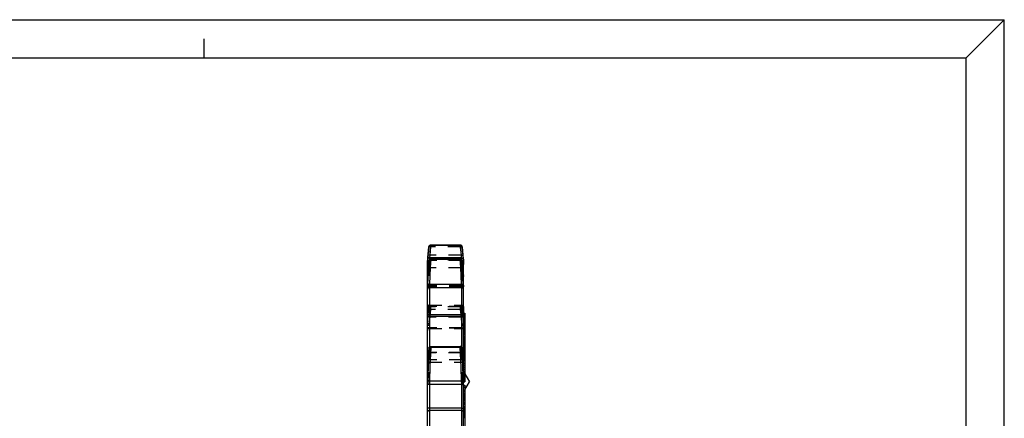
# Model space of a CAD drawing. Extents: x 0 to 594, y 0 to 420.
# Drawn here: x 336 to 594, y 315 to 420 of the extents above; entities that cross this region are included whole.
import ezdxf

# ---------------------------------------------------------------- set-up
doc = ezdxf.new("R2010")
doc.units = 0
doc.header["$LTSCALE"] = 32.67
doc.linetypes.add('HIDDEN', pattern=[0.2, 0.1, -0.1])
doc.layers.get('0').update_dxf_attribs({"linetype": 'CONTINUOUS'})
doc.layers.add('1_AXIS', color=7, linetype='CONTINUOUS')
doc.layers.add('DEFAULT_2', color=8, linetype='HIDDEN')

msp = doc.modelspace()

# ---------------------------------------------------------------- linework, layer by layer
at = {"color": 7, "linetype": 'CONTINUOUS'}
for p, q in [((0, 420), (594, 420)), ((594, 420), (584, 410)), ((594, 0), (594, 420)), ((384, 410), (384, 415)), ((10, 410), (584, 410)), ((584, 10), (584, 410)), ((443.48, 360.88), (451.23, 360.88)), ((451.25, 360.88), (451.23, 360.88)), ((442.62, 357.06), (442.61, 357)), ((442.61, 356.87), (442.61, 356.8)), ((442.61, 356.8), (442.61, 356.76)), ((442.61, 356.76), (442.61, 356.72)), ((442.61, 356.72), (442.61, 356.71)), ((442.61, 152.48), (442.61, 356.71)), ((442.63, 357.13), (442.62, 357.09)), ((442.62, 357.09), (442.62, 357.04)), ((442.62, 357.09), (442.62, 357.09)), ((442.98, 356.77), (442.74, 354.19)), ((443.48, 357.23), (451.23, 357.23)), ((451.73, 356.77), (451.71, 356.87)), ((451.97, 354.2), (451.73, 356.77)), ((452.09, 357.13), (451.97, 358.28)), ((452.09, 357.09), (452.09, 357.13)), ((452.09, 357.09), (452.09, 357.09)), ((452.09, 357.04), (452.09, 357.09)), ((452.1, 357), (452.09, 357.06)), ((452.11, 356.8), (452.1, 356.87)), ((452.11, 356.76), (452.11, 356.8)), ((452.11, 356.72), (452.11, 356.76)), ((452.11, 293.64), (452.11, 356.72)), ((442.74, 354.19), (442.63, 353.01)), ((452.09, 353.01), (451.97, 354.2)), ((452.1, 352.91), (452.09, 353.01)), ((442.62, 350.19), (442.61, 350.06)), ((442.61, 349.83), (442.61, 349.74)), ((442.61, 349.74), (442.61, 349.73)), ((452.11, 349.74), (452.11, 349.83)), ((452.11, 342.99), (452.41, 342.99)), ((452.11, 342.93), (452.41, 342.93)), ((452.11, 342.65), (452.41, 342.65)), ((452.11, 342.3), (452.41, 342.3)), ((452.11, 342.09), (452.41, 342.09)), ((452.11, 341.84), (452.41, 341.84)), ((452.41, 342.99), (452.41, 325.01)), ((452.11, 341.01), (452.41, 341.01)), ((452.11, 340.76), (452.41, 340.76)), ((452.11, 338.76), (452.41, 338.76)), ((452.11, 338.69), (452.41, 338.69)), ((452.11, 337.56), (452.41, 337.56)), ((452.11, 336.33), (452.41, 336.33)), ((452.11, 336.2), (452.41, 336.2)), ((442.99, 333.85), (442.8, 332.33)), ((442.99, 333.85), (443, 333.9)), ((443.48, 334.29), (451.23, 334.29)), ((451.91, 332.33), (451.73, 333.85)), ((452.11, 334.81), (452.41, 334.81)), ((442.63, 331.08), (442.62, 330.99)), ((451.97, 331.89), (451.91, 332.33)), ((452.09, 330.99), (452.08, 331.08)), ((452.11, 333.3), (452.41, 333.3)), ((452.11, 333.1), (452.41, 333.1)), ((452.11, 332.48), (452.41, 332.48)), ((452.11, 331.98), (452.41, 331.98)), ((452.11, 331.39), (452.41, 331.39)), ((452.11, 330.49), (452.41, 330.49)), ((452.11, 329.73), (452.41, 329.73)), ((452.11, 328.89), (452.41, 328.89)), ((452.11, 326.57), (452.41, 326.57)), ((452.11, 326.34), (452.41, 326.34)), ((452.11, 325.9), (452.41, 325.9)), ((452.41, 327.07), (453.61, 324.99)), ((442.61, 324.53), (442.61, 324.53)), ((452.11, 325.18), (452.41, 325.18)), ((452.11, 325.04), (452.41, 325.04)), ((452.11, 325.01), (452.41, 325.01)), ((452.11, 324.17), (452.41, 324.17)), ((452.11, 323.73), (452.41, 323.73)), ((452.41, 322.92), (453.61, 324.99)), ((452.41, 324.17), (452.41, 307.2)), ((452.11, 322.13), (452.41, 322.13)), ((452.11, 321.99), (452.41, 321.99)), ((452.11, 321.62), (452.41, 321.62)), ((452.11, 321.11), (452.41, 321.11)), ((452.11, 320.78), (452.41, 320.78)), ((452.11, 320.32), (452.41, 320.32)), ((452.11, 319.15), (452.41, 319.15)), ((452.11, 318.65), (452.41, 318.65)), ((452.11, 316.62), (452.41, 316.62)), ((452.11, 316.12), (452.41, 316.12))]:
    msp.add_line(p, q, dxfattribs=at)
at = {"color": 9, "linetype": 'CONTINUOUS'}
for p, q in [((443.48, 360.88), (443.48, 360.85)), ((451.23, 360.85), (443.48, 360.85)), ((451.23, 360.85), (451.23, 360.88)), ((451.23, 360.85), (451.32, 360.84)), ((451.71, 360.51), (451.71, 360.5)), ((442.62, 356.75), (442.61, 356.72)), ((442.62, 356.74), (442.61, 356.71)), ((442.64, 357.18), (442.62, 357.09)), ((442.98, 356.77), (442.87, 354.79)), ((443, 356.84), (442.98, 356.77)), ((451.59, 357.51), (443.12, 357.51)), ((443.48, 357.23), (443.48, 357.11)), ((451.23, 357.11), (443.48, 357.11)), ((451.23, 357.11), (451.23, 357.23)), ((451.71, 356.83), (451.73, 356.77)), ((451.85, 354.65), (451.73, 356.77)), ((452.07, 357.18), (452.09, 357.09)), ((452.1, 356.75), (452.11, 356.72)), ((452.1, 356.74), (452.11, 356.71)), ((442.87, 354.79), (442.74, 352.48)), ((442.74, 354.17), (442.74, 354.19)), ((442.8, 354.79), (442.8, 354.79)), ((451.97, 352.48), (451.85, 354.65)), ((451.91, 354.79), (451.91, 354.79)), ((451.97, 354.2), (451.97, 354.17)), ((442.61, 352.88), (442.62, 352.9)), ((442.61, 352.73), (442.61, 352.75)), ((442.74, 352.48), (442.62, 350.19)), ((442.63, 353), (442.68, 353.57)), ((442.63, 353.01), (442.63, 353)), ((442.63, 353), (442.63, 350.27)), ((452.09, 350.19), (451.97, 352.48)), ((452.09, 353.01), (452.09, 353)), ((452.09, 353.01), (452.09, 353)), ((452.09, 350.27), (452.09, 353)), ((452.09, 353), (452.1, 352.88)), ((452.1, 352.75), (452.1, 352.73)), ((442.62, 349.73), (442.61, 349.74)), ((443.12, 350.51), (443.11, 350.27)), ((443.11, 350.27), (443.11, 349.99)), ((443.11, 349.69), (443.11, 334.11)), ((451.61, 349.69), (443.11, 349.69)), ((443.12, 350.59), (443.12, 350.51)), ((451.59, 350.51), (443.12, 350.51)), ((451.61, 349.68), (451.61, 349.84)), ((451.61, 334.11), (451.61, 349.68)), ((452.1, 349.73), (452.11, 349.74)), ((451.61, 342.62), (443.11, 342.62)), ((451.61, 342.11), (443.11, 342.11)), ((442.98, 333.82), (442.85, 330.57)), ((443, 333.86), (442.98, 333.82)), ((442.99, 333.85), (442.98, 333.82)), ((443.48, 334.01), (443.27, 329)), ((443.48, 334.29), (443.48, 334.01)), ((451.23, 334.01), (443.48, 334.01)), ((451.23, 334.01), (451.23, 334.29)), ((451.44, 328.97), (451.23, 334.01)), ((451.71, 333.86), (451.73, 333.82)), ((451.73, 333.85), (451.73, 333.82)), ((451.94, 328.8), (451.73, 333.82)), ((442.61, 330.95), (442.63, 331.03)), ((442.61, 330.78), (442.61, 330.86)), ((442.63, 331.08), (442.63, 331.03)), ((442.63, 331.03), (442.63, 325.1)), ((442.8, 332.33), (442.8, 332.3)), ((451.91, 332.33), (451.91, 332.3)), ((452.03, 331.41), (452.09, 331.03)), ((452.08, 331.08), (452.09, 331.03)), ((452.09, 325.1), (452.09, 331.03)), ((452.09, 331.03), (452.1, 330.95)), ((452.1, 330.86), (452.1, 330.86)), ((442.85, 330.57), (442.63, 325.1)), ((443.27, 329), (443.12, 325.17)), ((451.59, 325.17), (451.44, 328.97)), ((452.1, 324.77), (451.94, 328.8)), ((442.63, 325.1), (442.61, 324.77)), ((442.61, 324.61), (442.61, 324.53)), ((442.64, 324.44), (442.62, 324.49)), ((443.12, 325.17), (443.11, 324.58)), ((443.11, 324.29), (443.11, 295.37)), ((451.61, 324.29), (443.11, 324.29)), ((451.59, 325.17), (443.12, 325.17)), ((451.61, 324.29), (451.61, 324.43)), ((451.61, 295.37), (451.61, 324.29)), ((452.07, 324.44), (452.1, 324.49)), ((452.1, 324.48), (452.11, 324.53)), ((452.11, 324.53), (452.11, 324.61)), ((451.61, 318.05), (443.11, 318.05)), ((451.61, 317.46), (443.11, 317.46))]:
    msp.add_line(p, q, dxfattribs=at)
at = {"color": 7, "linetype": 'CONTINUOUS'}
for points in [[(442.99, 360.44), (442.87, 359.4), (442.74, 358.28), (442.63, 357.13)], [(442.99, 360.44), (443.01, 360.53), (443.04, 360.61), (443.09, 360.69), (443.16, 360.76), (443.24, 360.81), (443.32, 360.85), (443.42, 360.87), (443.48, 360.88)], [(451.73, 360.44), (451.71, 360.51), (451.68, 360.6), (451.63, 360.67), (451.57, 360.74), (451.5, 360.79), (451.43, 360.84), (451.34, 360.86), (451.25, 360.88)], [(451.97, 358.28), (451.85, 359.4), (451.73, 360.44)], [(442.62, 357.01), (442.61, 356.94), (442.61, 356.86), (442.61, 356.76)], [(442.98, 356.77), (443, 356.85), (443.03, 356.94), (443.08, 357.02), (443.14, 357.09), (443.22, 357.15), (443.31, 357.2), (443.41, 357.22), (443.48, 357.23)], [(451.71, 356.87), (451.68, 356.95), (451.63, 357.02), (451.57, 357.09), (451.5, 357.15), (451.42, 357.19), (451.33, 357.22), (451.23, 357.23)], [(452.11, 356.76), (452.1, 356.86), (452.1, 356.94), (452.1, 357.01)], [(442.63, 353.01), (442.62, 352.9), (442.61, 352.73), (442.61, 352.62)], [(452.11, 352.62), (452.1, 352.73), (452.1, 352.91)], [(442.61, 350.06), (442.61, 349.99), (442.61, 349.91), (442.61, 349.83)], [(452.11, 349.83), (452.1, 349.91), (452.1, 349.99), (452.1, 350.06), (452.09, 350.19)], [(443, 333.9), (443.03, 333.99), (443.07, 334.07), (443.14, 334.14), (443.21, 334.2), (443.3, 334.25), (443.39, 334.28), (443.48, 334.29)], [(451.73, 333.85), (451.71, 333.93), (451.67, 334.01), (451.63, 334.09), (451.57, 334.16), (451.49, 334.21), (451.41, 334.25), (451.31, 334.28), (451.23, 334.29)], [(442.62, 330.99), (442.61, 330.86), (442.61, 330.78)], [(442.8, 332.33), (442.74, 331.88), (442.68, 331.43), (442.63, 331.08)], [(452.08, 331.08), (452.03, 331.44), (451.97, 331.89)], [(452.11, 330.78), (452.1, 330.86), (452.09, 330.99)]]:
    msp.add_lwpolyline(points, dxfattribs=at)
at = {"color": 9, "linetype": 'CONTINUOUS'}
for points in [[(443.48, 360.85), (443.39, 360.84), (443.3, 360.82), (443.22, 360.78), (443.14, 360.73), (443.08, 360.66), (443.03, 360.59), (443, 360.51), (442.99, 360.44)], [(443.48, 360.85), (443.42, 360.28), (443.35, 359.67), (443.27, 359.01), (443.2, 358.3), (443.12, 357.55)], [(451.59, 357.55), (451.51, 358.29), (451.44, 359), (451.37, 359.65), (451.3, 360.27), (451.23, 360.85)], [(451.32, 360.84), (451.42, 360.82), (451.5, 360.78), (451.58, 360.72), (451.64, 360.66), (451.68, 360.58)], [(443, 356.86), (442.91, 356.85), (442.83, 356.84), (442.75, 356.82), (442.69, 356.8), (442.64, 356.77), (442.62, 356.75)], [(443, 356.85), (442.91, 356.84), (442.83, 356.83), (442.75, 356.81), (442.69, 356.79), (442.64, 356.77), (442.62, 356.74)], [(443.12, 357.55), (443.02, 357.54), (442.92, 357.51), (442.83, 357.46), (442.75, 357.39), (442.69, 357.31), (442.64, 357.22), (442.63, 357.13)], [(443.12, 357.51), (443.01, 357.5), (442.91, 357.47), (442.82, 357.42), (442.74, 357.35), (442.68, 357.27), (442.64, 357.18)], [(443.48, 357.11), (443.39, 357.1), (443.3, 357.08), (443.22, 357.05), (443.14, 357.01), (443.08, 356.96), (443.03, 356.9), (443, 356.84)], [(443.12, 357.51), (443.12, 357.44), (443.11, 357.36), (443.11, 357.25), (443.11, 357.13), (443.11, 357.05)], [(443.12, 357.55), (443.12, 357.53), (443.12, 357.51)], [(443.48, 357.11), (443.36, 354.98), (443.24, 352.8), (443.12, 350.59)], [(451.47, 352.8), (451.35, 354.98), (451.23, 357.11)], [(451.23, 357.11), (451.32, 357.1), (451.42, 357.08), (451.5, 357.05), (451.58, 357.01), (451.64, 356.96), (451.68, 356.9), (451.71, 356.83)], [(451.59, 357.51), (451.59, 357.53), (451.59, 357.55)], [(451.59, 357.55), (451.69, 357.54), (451.8, 357.51), (451.89, 357.46), (451.97, 357.39), (452.03, 357.31), (452.07, 357.22), (452.09, 357.13)], [(451.6, 357.06), (451.6, 357.13), (451.6, 357.25), (451.6, 357.36), (451.6, 357.44), (451.59, 357.51)], [(451.59, 357.51), (451.7, 357.5), (451.8, 357.47), (451.89, 357.42), (451.97, 357.35), (452.03, 357.27), (452.07, 357.18)], [(451.71, 356.86), (451.8, 356.85), (451.88, 356.84), (451.96, 356.82), (452.02, 356.8), (452.07, 356.77), (452.1, 356.75)], [(451.71, 356.85), (451.8, 356.84), (451.88, 356.83), (451.96, 356.81), (452.02, 356.79), (452.07, 356.77), (452.1, 356.74)], [(451.59, 350.51), (451.59, 350.55), (451.47, 352.8)], [(443.11, 349.68), (443.01, 349.68), (442.91, 349.69), (442.83, 349.69), (442.75, 349.7), (442.69, 349.71), (442.64, 349.71), (442.62, 349.72), (442.61, 349.73)], [(443.12, 350.51), (443.01, 350.51), (442.91, 350.48), (442.82, 350.45), (442.74, 350.4), (442.68, 350.33), (442.64, 350.26), (442.62, 350.19)], [(443.11, 349.69), (443.01, 349.69), (442.91, 349.69), (442.83, 349.7), (442.75, 349.7), (442.69, 349.71), (442.64, 349.72), (442.62, 349.73)], [(443.12, 350.59), (443.02, 350.58), (442.92, 350.56), (442.83, 350.53), (442.75, 350.48), (442.69, 350.41), (442.64, 350.35), (442.63, 350.27)], [(443.11, 349.99), (443.11, 349.84), (443.11, 349.69)], [(451.59, 350.59), (451.69, 350.58), (451.8, 350.56), (451.89, 350.53), (451.97, 350.48), (452.03, 350.41), (452.07, 350.35), (452.09, 350.27)], [(451.61, 349.84), (451.6, 349.99), (451.6, 350.13), (451.59, 350.51)], [(451.59, 350.51), (451.7, 350.51), (451.8, 350.48), (451.89, 350.45), (451.97, 350.4), (452.03, 350.33), (452.07, 350.26), (452.09, 350.19)], [(451.61, 349.69), (451.7, 349.69), (451.8, 349.69), (451.88, 349.7), (451.96, 349.7), (452.02, 349.71), (452.07, 349.72), (452.1, 349.73)], [(451.61, 349.68), (451.7, 349.68), (451.8, 349.69), (451.88, 349.69), (451.96, 349.7), (452.02, 349.71), (452.07, 349.71), (452.1, 349.72), (452.11, 349.73)], [(443.11, 342.62), (443.01, 342.62), (442.91, 342.63), (442.83, 342.63), (442.75, 342.64), (442.69, 342.65), (442.64, 342.66), (442.62, 342.67), (442.61, 342.68)], [(443.11, 342.11), (443.01, 342.1), (442.91, 342.07), (442.83, 342.03), (442.75, 341.97), (442.69, 341.9), (442.64, 341.82), (442.62, 341.74), (442.61, 341.65)], [(451.61, 342.62), (451.7, 342.62), (451.8, 342.63), (451.88, 342.63), (451.96, 342.64), (452.02, 342.65), (452.07, 342.66), (452.1, 342.67), (452.11, 342.68)], [(451.61, 342.11), (451.7, 342.1), (451.8, 342.07), (451.88, 342.03), (451.96, 341.97), (452.02, 341.9), (452.07, 341.82), (452.1, 341.74), (452.11, 341.65)], [(443.08, 333.93), (443.03, 333.9), (443, 333.86)], [(443.48, 334.01), (443.39, 334.01), (443.3, 334), (443.22, 333.98), (443.14, 333.96), (443.08, 333.93)], [(451.23, 334.01), (451.32, 334.01), (451.42, 334), (451.5, 333.98), (451.58, 333.96), (451.64, 333.93)], [(451.64, 333.93), (451.68, 333.89), (451.71, 333.86)], [(442.63, 331.03), (442.68, 331.41), (442.74, 331.84), (442.74, 331.88)], [(451.97, 331.89), (451.97, 331.84), (452.03, 331.41)], [(442.61, 324.77), (442.61, 324.69), (442.61, 324.61)], [(443.11, 324.29), (443.01, 324.29), (442.91, 324.31), (442.83, 324.33), (442.75, 324.36), (442.69, 324.39), (442.64, 324.44), (442.62, 324.48), (442.61, 324.53)], [(443.12, 325.17), (443.01, 325.17), (442.91, 325.16), (442.82, 325.14), (442.74, 325.11), (442.68, 325.08), (442.64, 325.04), (442.62, 325)], [(443.12, 325.27), (443.02, 325.27), (442.92, 325.26), (442.83, 325.24), (442.75, 325.21), (442.69, 325.18), (442.64, 325.14), (442.63, 325.1)], [(443.11, 324.29), (443.01, 324.3), (442.91, 324.31), (442.83, 324.34), (442.75, 324.36), (442.69, 324.4), (442.64, 324.44)], [(443.11, 324.58), (443.11, 324.43), (443.11, 324.29)], [(451.59, 325.27), (451.69, 325.27), (451.8, 325.26), (451.89, 325.24), (451.97, 325.21), (452.03, 325.18), (452.07, 325.14), (452.09, 325.1)], [(451.61, 324.43), (451.6, 324.58), (451.59, 325.17)], [(451.59, 325.17), (451.7, 325.17), (451.8, 325.16), (451.89, 325.14), (451.97, 325.11), (452.03, 325.08), (452.07, 325.04), (452.09, 325)], [(451.61, 324.29), (451.7, 324.29), (451.8, 324.31), (451.88, 324.33), (451.96, 324.36), (452.02, 324.39), (452.07, 324.44), (452.1, 324.48)], [(451.61, 324.29), (451.7, 324.3), (451.8, 324.31), (451.88, 324.34), (451.96, 324.36), (452.02, 324.4), (452.07, 324.44)], [(452.11, 324.61), (452.1, 324.69), (452.1, 324.77)], [(443.11, 318.05), (443.01, 318.06), (442.91, 318.07), (442.83, 318.09), (442.75, 318.12), (442.69, 318.16), (442.64, 318.2), (442.62, 318.24), (442.61, 318.29)], [(451.61, 318.05), (451.7, 318.06), (451.8, 318.07), (451.88, 318.09), (451.96, 318.12), (452.02, 318.16), (452.07, 318.2), (452.1, 318.24), (452.11, 318.29)], [(443.11, 317.46), (443.01, 317.45), (442.91, 317.43), (442.83, 317.4), (442.75, 317.36), (442.69, 317.3), (442.64, 317.24), (442.62, 317.18), (442.61, 317.11)], [(451.61, 317.46), (451.7, 317.45), (451.8, 317.43), (451.88, 317.4), (451.96, 317.36), (452.02, 317.3), (452.07, 317.24), (452.1, 317.18), (452.11, 317.11)]]:
    msp.add_lwpolyline(points, dxfattribs=at)
at = {"layer": '1_AXIS', "color": 8, "linetype": 'HIDDEN'}
msp.add_line((442.61, 355.8), (442.61, 356.71), dxfattribs=at)
at = {"layer": '1_AXIS', "color": 7, "linetype": 'CONTINUOUS'}
for p, q in [((442.61, 352.62), (442.61, 349.73)), ((442.61, 330.78), (442.61, 324.53))]:
    msp.add_line(p, q, dxfattribs=at)
at = {"layer": 'DEFAULT_2', "color": 8, "linetype": 'HIDDEN'}
for p, q in [((442.74, 357.59), (442.98, 360.42)), ((442.87, 359.4), (442.85, 359.24)), ((442.99, 360.44), (442.98, 360.42)), ((443.48, 360.38), (442.98, 360.42)), ((443.3, 358.23), (443.48, 360.38)), ((443.48, 360.38), (443.48, 360.85)), ((451.23, 360.38), (443.48, 360.38)), ((451.23, 360.85), (451.23, 360.38)), ((451.23, 360.38), (451.73, 360.42)), ((451.23, 360.38), (451.42, 358.23)), ((451.73, 360.44), (451.73, 360.42)), ((451.87, 359.23), (451.85, 359.4)), ((442.62, 357.1), (442.62, 357.09)), ((442.62, 357.09), (442.62, 357.08)), ((442.63, 356.25), (442.74, 357.59)), ((442.63, 357.13), (442.63, 357.13)), ((442.63, 357.13), (442.63, 357.13)), ((442.63, 357.13), (442.63, 356.25)), ((443.3, 358.23), (442.8, 358.27)), ((443.01, 356.86), (443, 356.86)), ((443.01, 356.85), (443, 356.85)), ((443.11, 356.86), (443.01, 356.86)), ((443.11, 356.85), (443.01, 356.85)), ((443.11, 356.86), (443.11, 349.68)), ((451.61, 356.86), (443.11, 356.86)), ((451.42, 358.23), (443.3, 358.23)), ((443.3, 354.94), (443.48, 356.92)), ((443.48, 356.92), (443.48, 357.11)), ((451.23, 356.92), (443.48, 356.92)), ((451.23, 357.11), (451.23, 356.92)), ((451.23, 356.92), (451.42, 354.94)), ((451.42, 358.23), (451.91, 358.27)), ((451.61, 357), (451.6, 357.06)), ((451.61, 356.85), (451.61, 357)), ((451.61, 356.86), (451.7, 356.86)), ((451.61, 349.68), (451.61, 356.85)), ((451.61, 356.85), (451.7, 356.85)), ((451.7, 356.86), (451.71, 356.86)), ((451.7, 356.85), (451.71, 356.85)), ((451.97, 358.28), (451.94, 358.57)), ((452.09, 357.13), (452.09, 356.25)), ((452.09, 357.13), (452.09, 357.13)), ((452.09, 357.08), (452.09, 357.09)), ((443.12, 353.25), (443.24, 354.35)), ((443.24, 354.35), (443.3, 354.94)), ((451.42, 354.94), (443.3, 354.94)), ((442.62, 349.93), (442.61, 349.91)), ((451.61, 350.38), (443.11, 350.38)), ((451.61, 350.05), (443.11, 350.05)), ((452.1, 349.93), (452.11, 349.91)), ((442.61, 344.47), (442.61, 344.47)), ((442.61, 344.42), (442.61, 344.41)), ((442.61, 344.41), (442.61, 344.4)), ((442.63, 344.63), (442.62, 344.62)), ((442.63, 340.27), (442.63, 344.63)), ((442.74, 341.59), (442.98, 344.21)), ((451.61, 344.72), (443.11, 344.72)), ((443.12, 345.09), (443.12, 345.09)), ((443.12, 345.09), (451.59, 345.09)), ((443.3, 342), (443.48, 343.98)), ((443.48, 343.98), (443.48, 344.67)), ((451.23, 344.67), (443.48, 344.67)), ((451.23, 343.98), (443.48, 343.98)), ((451.23, 344.67), (451.23, 343.98)), ((451.23, 343.98), (451.42, 342)), ((451.59, 345.09), (451.59, 345.09)), ((452.09, 344.63), (452.09, 340.27)), ((452.09, 344.62), (452.09, 344.63)), ((452.1, 344.47), (452.11, 344.4)), ((452.11, 344.41), (452.11, 344.46)), ((452.11, 344.41), (452.11, 344.41)), ((451.42, 342), (443.3, 342)), ((452.11, 342.84), (452.41, 342.84)), ((452.11, 342.81), (452.41, 342.81)), ((452.11, 342.72), (452.41, 342.72)), ((452.11, 342.55), (452.41, 342.55)), ((452.11, 342.34), (452.41, 342.34)), ((452.11, 342.29), (452.41, 342.29)), ((452.11, 342.19), (452.41, 342.19)), ((452.11, 342.1), (452.41, 342.1)), ((452.11, 341.98), (452.41, 341.98)), ((452.11, 341.93), (452.41, 341.93)), ((452.11, 341.81), (452.41, 341.81)), ((452.11, 341.69), (452.41, 341.69)), ((452.11, 341.66), (452.41, 341.66)), ((452.11, 341.54), (452.41, 341.54)), ((452.11, 341.48), (452.41, 341.48)), ((452.11, 341.46), (452.41, 341.46)), ((452.11, 341.38), (452.41, 341.38)), ((452.11, 341.16), (452.41, 341.16)), ((451.61, 339.19), (443.11, 339.19)), ((451.61, 339.05), (443.11, 339.05)), ((443.11, 339.01), (451.61, 339.01)), ((452.11, 340.97), (452.41, 340.97)), ((452.11, 340.88), (452.41, 340.88)), ((452.11, 340.63), (452.41, 340.63)), ((452.11, 340.48), (452.41, 340.48)), ((452.11, 340.37), (452.41, 340.37)), ((452.11, 340.29), (452.41, 340.29)), ((452.11, 340.24), (452.41, 340.24)), ((452.11, 340.12), (452.41, 340.12)), ((452.11, 339.96), (452.41, 339.96)), ((452.11, 339.85), (452.41, 339.85)), ((452.11, 339.77), (452.41, 339.77)), ((452.11, 339.77), (452.41, 339.77)), ((452.11, 339.59), (452.41, 339.59)), ((452.11, 339.54), (452.41, 339.54)), ((452.11, 339.5), (452.41, 339.5)), ((452.11, 339.48), (452.41, 339.48)), ((452.11, 339.27), (452.41, 339.27)), ((452.11, 339.27), (452.41, 339.27)), ((452.11, 339.24), (452.41, 339.24)), ((452.11, 339.1), (452.41, 339.1)), ((452.11, 339.07), (452.41, 339.07)), ((452.11, 339.05), (452.41, 339.05)), ((452.11, 339), (452.41, 339)), ((452.11, 338.93), (452.41, 338.93)), ((452.11, 338.71), (452.41, 338.71)), ((452.11, 338.62), (452.41, 338.62)), ((452.11, 338.57), (452.41, 338.57)), ((452.11, 338.54), (452.41, 338.54)), ((452.11, 338.52), (452.41, 338.52)), ((452.11, 338.48), (452.41, 338.48)), ((452.11, 338.48), (452.41, 338.48)), ((452.11, 338.45), (452.41, 338.45)), ((452.11, 338.41), (452.41, 338.41)), ((452.11, 338.32), (452.41, 338.32)), ((452.11, 338.26), (452.41, 338.26)), ((452.11, 338.24), (452.41, 338.24)), ((452.11, 338.07), (452.41, 338.07)), ((452.11, 338.05), (452.41, 338.05)), ((452.11, 337.98), (452.41, 337.98)), ((452.11, 337.94), (452.41, 337.94)), ((452.11, 337.86), (452.41, 337.86)), ((452.11, 337.77), (452.41, 337.77)), ((452.11, 337.75), (452.41, 337.75)), ((452.11, 337.73), (452.41, 337.73)), ((452.11, 337.57), (452.41, 337.57)), ((452.11, 337.5), (452.41, 337.5)), ((452.11, 337.06), (452.41, 337.06)), ((452.11, 337.05), (452.41, 337.05)), ((452.11, 336.9), (452.41, 336.9)), ((452.11, 336.86), (452.41, 336.86)), ((452.11, 336.85), (452.41, 336.85)), ((452.11, 336.73), (452.41, 336.73)), ((452.11, 336.54), (452.41, 336.54)), ((452.11, 336.39), (452.41, 336.39)), ((452.11, 336.31), (452.41, 336.31)), ((452.11, 336.2), (452.41, 336.2)), ((452.11, 336.19), (452.41, 336.19)), ((452.11, 336.09), (452.41, 336.09)), ((452.11, 336.02), (452.41, 336.02)), ((452.11, 335.97), (452.41, 335.97)), ((443.11, 324.29), (443.11, 334.11)), ((443.3, 332.62), (443.48, 334.14)), ((451.23, 334.14), (443.48, 334.14)), ((451.23, 334.14), (451.42, 332.62)), ((451.61, 334.11), (451.61, 324.29)), ((452.11, 335.77), (452.41, 335.77)), ((452.11, 335.7), (452.41, 335.7)), ((452.11, 335.62), (452.41, 335.62)), ((452.11, 335.51), (452.41, 335.51)), ((452.11, 335.48), (452.41, 335.48)), ((452.11, 335.47), (452.41, 335.47)), ((452.11, 335.46), (452.41, 335.46)), ((452.11, 335.27), (452.41, 335.27)), ((452.11, 335.26), (452.41, 335.26)), ((452.11, 335.2), (452.41, 335.2)), ((452.11, 335.19), (452.41, 335.19)), ((452.11, 335.18), (452.41, 335.18)), ((452.11, 335), (452.41, 335)), ((452.11, 334.93), (452.41, 334.93)), ((452.11, 334.85), (452.41, 334.85)), ((452.11, 334.85), (452.41, 334.85)), ((452.11, 334.75), (452.41, 334.75)), ((452.11, 334.68), (452.41, 334.68)), ((452.11, 334.57), (452.41, 334.57)), ((452.11, 334.57), (452.41, 334.57)), ((452.11, 334.49), (452.41, 334.49)), ((452.11, 334.46), (452.41, 334.46)), ((452.11, 334.42), (452.41, 334.42)), ((452.11, 334.38), (452.41, 334.38)), ((452.11, 334.37), (452.41, 334.37)), ((452.11, 334.36), (452.41, 334.36)), ((452.11, 334.33), (452.41, 334.33)), ((452.11, 334.32), (452.41, 334.32)), ((452.11, 334.23), (452.41, 334.23)), ((452.11, 334.23), (452.41, 334.23)), ((452.11, 334.2), (452.41, 334.2)), ((452.11, 334.03), (452.41, 334.03)), ((452.11, 334.03), (452.41, 334.03)), ((452.11, 333.9), (452.41, 333.9)), ((452.11, 333.84), (452.41, 333.84)), ((452.11, 333.79), (452.41, 333.79)), ((452.11, 333.68), (452.41, 333.68)), ((452.11, 333.64), (452.41, 333.64)), ((452.11, 333.59), (452.41, 333.59)), ((452.11, 333.42), (452.41, 333.42)), ((452.11, 333.42), (452.41, 333.42)), ((452.11, 333.4), (452.41, 333.4)), ((451.61, 332.74), (443.11, 332.74)), ((451.61, 330.78), (443.11, 330.78)), ((451.42, 332.62), (443.3, 332.62)), ((452.11, 333.3), (452.41, 333.3)), ((452.11, 333.26), (452.41, 333.26)), ((452.11, 333.22), (452.41, 333.22)), ((452.11, 333.07), (452.41, 333.07)), ((452.11, 333.03), (452.41, 333.03)), ((452.11, 332.92), (452.41, 332.92)), ((452.11, 332.88), (452.41, 332.88)), ((452.11, 332.87), (452.41, 332.87)), ((452.11, 332.76), (452.41, 332.76)), ((452.11, 332.51), (452.41, 332.51)), ((452.11, 332.34), (452.41, 332.34)), ((452.11, 332.3), (452.41, 332.3)), ((452.11, 332.22), (452.41, 332.22)), ((452.11, 332.2), (452.41, 332.2)), ((452.11, 332.17), (452.41, 332.17)), ((452.11, 332.08), (452.41, 332.08)), ((452.11, 332.05), (452.41, 332.05)), ((452.11, 332.04), (452.41, 332.04)), ((452.11, 331.96), (452.41, 331.96)), ((452.11, 331.8), (452.41, 331.8)), ((452.11, 331.55), (452.41, 331.55)), ((452.11, 331.41), (452.41, 331.41)), ((452.11, 331.14), (452.41, 331.14)), ((452.11, 331.12), (452.41, 331.12)), ((452.11, 331.01), (452.41, 331.01)), ((443.11, 330.13), (451.61, 330.13)), ((452.11, 330.6), (452.41, 330.6)), ((452.11, 330), (452.41, 330)), ((452.11, 329.88), (452.41, 329.88)), ((452.11, 329.31), (452.41, 329.31)), ((452.11, 328.66), (452.41, 328.66)), ((452.11, 328.24), (452.41, 328.24)), ((452.11, 327.82), (452.41, 327.82)), ((452.11, 327.71), (452.41, 327.71)), ((452.11, 327.66), (452.41, 327.66)), ((452.11, 327.59), (452.41, 327.07)), ((452.11, 327.31), (452.41, 327.31)), ((452.11, 327.19), (452.41, 327.19)), ((452.11, 326.99), (452.41, 326.99)), ((452.11, 326.92), (452.41, 326.92)), ((452.11, 326.76), (452.41, 326.76)), ((452.11, 326.44), (452.41, 326.44)), ((452.11, 326.33), (452.41, 326.33)), ((452.11, 326.13), (452.41, 326.13)), ((452.11, 326.11), (452.41, 326.11)), ((452.11, 326.01), (452.41, 326.01)), ((452.11, 325.87), (452.41, 325.87)), ((452.11, 325.83), (452.41, 325.83)), ((452.11, 325.62), (452.41, 325.62)), ((452.11, 325.39), (452.41, 325.39)), ((452.11, 325.21), (452.41, 325.21)), ((452.11, 323.48), (452.41, 323.48)), ((452.11, 322.4), (452.41, 322.92)), ((452.11, 322.79), (452.41, 322.79)), ((452.11, 322.13), (452.41, 322.13)), ((452.11, 322.03), (452.41, 322.03)), ((452.11, 321.7), (452.41, 321.7)), ((452.11, 321.33), (452.41, 321.33)), ((452.11, 321.29), (452.41, 321.29)), ((452.11, 321.24), (452.41, 321.24)), ((452.11, 321.09), (452.41, 321.09)), ((452.11, 321.06), (452.41, 321.06)), ((452.11, 320.62), (452.41, 320.62)), ((452.11, 320.55), (452.41, 320.55)), ((452.11, 320.54), (452.41, 320.54)), ((452.11, 320.08), (452.41, 320.08)), ((452.11, 319.98), (452.41, 319.98)), ((452.11, 319.57), (452.41, 319.57)), ((452.11, 319.53), (452.41, 319.53)), ((452.11, 319.51), (452.41, 319.51)), ((452.11, 319.37), (452.41, 319.37)), ((452.11, 319.1), (452.41, 319.1)), ((452.11, 318.6), (452.41, 318.6)), ((452.11, 318.41), (452.41, 318.41)), ((452.11, 318.1), (452.41, 318.1)), ((452.11, 317.94), (452.41, 317.94)), ((452.11, 317.82), (452.41, 317.82)), ((452.11, 317.52), (452.41, 317.52)), ((452.11, 317.24), (452.41, 317.24)), ((452.11, 317.19), (452.41, 317.19)), ((452.11, 317), (452.41, 317)), ((452.11, 316.76), (452.41, 316.76)), ((452.11, 316.46), (452.41, 316.46)), ((452.11, 316.26), (452.41, 316.26)), ((452.11, 315.8), (452.41, 315.8)), ((452.11, 315.67), (452.41, 315.67)), ((452.11, 315.64), (452.41, 315.64))]:
    msp.add_line(p, q, dxfattribs=at)
for points in [[(451.73, 360.42), (452.03, 356.91), (452.09, 356.25)], [(443.48, 356.92), (443.39, 356.92), (443.29, 356.92), (443.21, 356.91), (443.13, 356.89), (443.07, 356.87), (443.02, 356.84), (442.99, 356.81), (442.98, 356.77)], [(443.11, 357.05), (443.11, 357), (443.11, 356.86)], [(443.12, 356.32), (443.24, 357.58), (443.3, 358.23)], [(451.23, 356.92), (451.33, 356.92), (451.42, 356.92), (451.5, 356.91), (451.58, 356.89), (451.64, 356.87), (451.69, 356.84), (451.72, 356.81), (451.73, 356.77)], [(451.42, 358.23), (451.53, 356.94), (451.59, 356.32)], [(442.61, 355.8), (442.61, 355.95), (442.61, 356.1), (442.63, 356.25)], [(443.11, 355.93), (443.01, 355.93), (442.91, 355.92), (442.83, 355.91), (442.75, 355.89), (442.69, 355.87), (442.64, 355.85), (442.62, 355.82), (442.61, 355.8)], [(443.12, 356.32), (443.03, 356.32), (442.94, 356.32), (442.85, 356.32), (442.78, 356.31), (442.71, 356.3), (442.67, 356.29), (442.64, 356.27), (442.63, 356.25)], [(443.3, 354.94), (443.2, 354.94), (443.11, 354.94), (443.02, 354.93), (442.95, 354.91), (442.88, 354.89), (442.84, 354.86), (442.81, 354.82), (442.8, 354.79)], [(443.11, 355.93), (443.11, 356.06), (443.11, 356.19), (443.12, 356.32)], [(451.42, 354.94), (451.48, 354.35), (451.59, 353.25)], [(451.42, 354.94), (451.51, 354.94), (451.61, 354.94), (451.69, 354.93), (451.77, 354.91), (451.83, 354.89), (451.87, 354.86), (451.9, 354.82), (451.91, 354.79)], [(451.59, 356.32), (451.6, 356.19), (451.6, 356.06), (451.61, 355.93)], [(451.59, 356.32), (451.68, 356.32), (451.78, 356.32), (451.86, 356.32), (451.94, 356.31), (452, 356.3), (452.05, 356.29), (452.08, 356.27), (452.09, 356.25)], [(451.61, 355.93), (451.7, 355.93), (451.8, 355.92), (451.88, 355.91), (451.96, 355.89), (452.02, 355.87), (452.07, 355.85), (452.1, 355.82), (452.11, 355.8)], [(452.09, 356.25), (452.1, 356.1), (452.1, 355.95), (452.11, 355.8)], [(443.11, 352.93), (443.01, 352.93), (442.91, 352.91), (442.83, 352.88), (442.75, 352.84), (442.69, 352.8), (442.64, 352.74), (442.62, 352.68), (442.61, 352.62)], [(443.12, 353.25), (443.03, 353.25), (442.94, 353.24), (442.85, 353.22), (442.78, 353.19), (442.71, 353.16), (442.67, 353.11), (442.64, 353.06), (442.63, 353.01)], [(443.11, 352.93), (443.11, 353.04), (443.11, 353.15), (443.12, 353.25)], [(451.59, 353.25), (451.6, 353.15), (451.6, 353.04), (451.61, 352.93)], [(451.59, 353.25), (451.68, 353.25), (451.78, 353.24), (451.86, 353.22), (451.94, 353.19), (452, 353.16), (452.05, 353.11), (452.08, 353.06), (452.09, 353.01)], [(451.61, 352.93), (451.7, 352.93), (451.8, 352.91), (451.88, 352.88), (451.96, 352.84), (452.02, 352.8), (452.07, 352.74), (452.1, 352.68), (452.11, 352.62)], [(443.11, 350.38), (443.01, 350.37), (442.91, 350.34), (442.83, 350.3), (442.75, 350.24), (442.69, 350.17), (442.64, 350.09), (442.62, 350.01), (442.61, 349.92)], [(443.11, 350.05), (443.01, 350.04), (442.91, 350.04), (442.83, 350.02), (442.75, 350.01), (442.69, 349.98), (442.64, 349.96), (442.62, 349.93)], [(451.61, 350.38), (451.7, 350.37), (451.8, 350.34), (451.88, 350.3), (451.96, 350.24), (452.02, 350.17), (452.07, 350.09), (452.1, 350.01), (452.11, 349.92)], [(451.61, 350.05), (451.7, 350.04), (451.8, 350.04), (451.88, 350.02), (451.96, 350.01), (452.02, 349.98), (452.07, 349.96), (452.1, 349.93)], [(443.12, 345.09), (443.09, 345.09), (443.02, 345.08), (442.96, 345.06), (442.9, 345.04), (442.85, 345.01), (442.8, 344.98), (442.76, 344.94), (442.72, 344.89), (442.69, 344.85), (442.67, 344.81), (442.65, 344.76), (442.64, 344.72), (442.63, 344.68), (442.62, 344.65), (442.62, 344.62), (442.61, 344.59), (442.61, 344.55), (442.61, 344.51), (442.61, 344.47)], [(443.11, 344.72), (443.01, 344.71), (442.91, 344.7), (442.83, 344.67), (442.75, 344.63), (442.69, 344.58), (442.64, 344.53), (442.62, 344.47), (442.61, 344.4)], [(442.62, 344.62), (442.62, 344.62), (442.61, 344.6)], [(442.61, 344.59), (442.61, 344.56), (442.61, 344.52), (442.61, 344.51)], [(442.61, 344.47), (442.61, 344.42), (442.61, 344.41)], [(443.12, 345.09), (443.01, 345.08), (442.91, 345.04), (442.82, 344.99), (442.74, 344.92), (442.68, 344.83), (442.64, 344.73), (442.62, 344.62)], [(443.11, 344.71), (443.01, 344.71), (442.91, 344.69), (442.83, 344.66), (442.75, 344.62), (442.69, 344.57), (442.64, 344.52), (442.62, 344.46)], [(443.12, 345.09), (443.02, 345.08), (442.92, 345.04), (442.83, 344.99), (442.75, 344.92), (442.69, 344.83), (442.64, 344.73), (442.63, 344.63)], [(442.98, 344.21), (442.92, 344.33), (442.85, 344.43), (442.78, 344.51), (442.7, 344.58), (442.63, 344.63)], [(443.48, 344.67), (443.39, 344.67), (443.3, 344.64), (443.22, 344.6), (443.14, 344.54), (443.08, 344.47), (443.03, 344.39), (443, 344.31), (442.98, 344.21)], [(443.48, 343.98), (443.39, 344), (443.29, 344.01), (443.21, 344.04), (443.13, 344.07), (443.07, 344.1), (443.02, 344.14), (442.99, 344.18), (442.98, 344.21)], [(443.12, 345.09), (443.12, 345.08), (443.11, 345.05), (443.11, 345), (443.11, 344.92), (443.11, 344.83), (443.11, 344.72)], [(443.48, 344.67), (443.42, 344.79), (443.35, 344.89), (443.27, 344.98), (443.2, 345.04), (443.12, 345.09)], [(451.59, 345.09), (451.51, 345.04), (451.44, 344.98), (451.37, 344.89), (451.3, 344.79), (451.23, 344.67)], [(451.23, 344.67), (451.32, 344.67), (451.42, 344.64), (451.5, 344.59), (451.58, 344.53), (451.64, 344.46), (451.68, 344.39), (451.71, 344.3), (451.73, 344.21)], [(451.23, 343.98), (451.33, 344), (451.42, 344.01), (451.5, 344.04), (451.58, 344.07), (451.64, 344.1), (451.69, 344.14), (451.72, 344.18), (451.73, 344.21)], [(452.11, 344.46), (452.1, 344.5), (452.1, 344.54), (452.1, 344.58), (452.1, 344.61), (452.09, 344.64), (452.09, 344.67), (452.08, 344.71), (452.07, 344.75), (452.05, 344.79), (452.03, 344.83), (452, 344.88), (451.97, 344.92), (451.93, 344.96), (451.88, 345), (451.83, 345.03), (451.77, 345.06), (451.7, 345.08), (451.63, 345.09), (451.59, 345.09)], [(451.61, 344.72), (451.61, 344.83), (451.6, 344.92), (451.6, 345), (451.6, 345.05), (451.6, 345.08), (451.59, 345.09)], [(451.59, 345.09), (451.69, 345.08), (451.8, 345.04), (451.89, 344.99), (451.97, 344.92), (452.03, 344.83), (452.07, 344.73), (452.09, 344.63)], [(451.59, 345.09), (451.7, 345.08), (451.8, 345.04), (451.89, 344.99), (451.97, 344.92), (452.03, 344.83), (452.07, 344.73), (452.09, 344.62)], [(451.61, 344.72), (451.7, 344.71), (451.8, 344.7), (451.88, 344.67), (451.96, 344.63), (452.02, 344.58), (452.07, 344.53), (452.1, 344.47)], [(451.61, 344.71), (451.7, 344.71), (451.8, 344.69), (451.88, 344.66), (451.96, 344.62), (452.02, 344.57), (452.07, 344.52), (452.1, 344.46)], [(452.09, 344.63), (452.01, 344.58), (451.94, 344.52), (451.87, 344.43), (451.8, 344.33), (451.73, 344.21)], [(451.73, 344.21), (451.97, 341.59), (452.03, 340.93), (452.09, 340.27)], [(452.1, 344.56), (452.1, 344.6), (452.09, 344.62), (452.09, 344.62)], [(452.11, 344.46), (452.11, 344.47), (452.1, 344.52), (452.1, 344.54)], [(442.63, 340.27), (442.68, 340.93), (442.74, 341.59)], [(443.3, 342), (443.2, 342.01), (443.11, 342.03), (443.02, 342.06), (442.95, 342.08), (442.88, 342.12), (442.84, 342.15), (442.81, 342.19), (442.8, 342.23)], [(443.12, 340.15), (443.18, 340.78), (443.24, 341.4), (443.3, 342)], [(451.42, 342), (451.51, 342.01), (451.61, 342.03), (451.69, 342.06), (451.77, 342.08), (451.83, 342.12), (451.87, 342.15), (451.9, 342.19), (451.91, 342.23)], [(451.42, 342), (451.48, 341.4), (451.53, 340.78), (451.59, 340.15)], [(442.61, 339.82), (442.61, 339.97), (442.61, 340.12), (442.63, 340.27)], [(443.11, 339.76), (443.01, 339.76), (442.91, 339.76), (442.83, 339.77), (442.75, 339.77), (442.69, 339.78), (442.64, 339.79), (442.62, 339.8), (442.61, 339.82)], [(443.11, 339.19), (443.01, 339.19), (442.91, 339.17), (442.83, 339.14), (442.75, 339.1), (442.69, 339.05), (442.64, 339), (442.62, 338.94), (442.61, 338.88)], [(443.11, 339.05), (443.01, 339.04), (442.91, 339.01), (442.83, 338.97), (442.75, 338.91), (442.69, 338.84), (442.64, 338.76), (442.62, 338.68), (442.61, 338.59)], [(443.12, 340.15), (443.03, 340.16), (442.94, 340.17), (442.85, 340.19), (442.78, 340.2), (442.71, 340.22), (442.67, 340.24), (442.64, 340.25), (442.63, 340.27)], [(443.11, 339.76), (443.11, 339.89), (443.11, 340.02), (443.12, 340.15)], [(451.59, 340.15), (451.68, 340.16), (451.78, 340.17), (451.86, 340.19), (451.94, 340.2), (452, 340.22), (452.05, 340.24), (452.08, 340.25), (452.09, 340.27)], [(451.59, 340.15), (451.6, 340.02), (451.6, 339.89), (451.61, 339.76)], [(451.61, 339.76), (451.7, 339.76), (451.8, 339.76), (451.88, 339.77), (451.96, 339.77), (452.02, 339.78), (452.07, 339.79), (452.1, 339.8), (452.11, 339.82)], [(451.61, 339.19), (451.7, 339.19), (451.8, 339.17), (451.88, 339.14), (451.96, 339.1), (452.02, 339.05), (452.07, 339), (452.1, 338.94), (452.11, 338.88)], [(451.61, 339.05), (451.7, 339.04), (451.8, 339.01), (451.88, 338.97), (451.96, 338.91), (452.02, 338.84), (452.07, 338.76), (452.1, 338.68), (452.11, 338.59)], [(452.09, 340.27), (452.1, 340.12), (452.1, 339.97), (452.11, 339.82)], [(443.48, 334.14), (443.39, 334.14), (443.29, 334.12), (443.21, 334.1), (443.13, 334.06), (443.07, 334.01), (443.02, 333.95), (442.99, 333.89), (442.99, 333.85)], [(451.23, 334.14), (451.33, 334.14), (451.42, 334.12), (451.5, 334.1), (451.58, 334.06), (451.64, 334.01), (451.69, 333.95), (451.72, 333.89)], [(443.11, 332.74), (443.01, 332.73), (442.91, 332.71), (442.83, 332.68), (442.75, 332.63), (442.69, 332.58), (442.64, 332.52), (442.62, 332.45), (442.61, 332.38)], [(443.11, 331.22), (443.01, 331.21), (442.91, 331.19), (442.83, 331.15), (442.75, 331.09), (442.69, 331.03), (442.64, 330.95), (442.62, 330.87), (442.61, 330.78)], [(443.11, 330.78), (443.01, 330.77), (442.91, 330.74), (442.83, 330.7), (442.75, 330.64), (442.69, 330.57), (442.64, 330.49), (442.62, 330.41), (442.61, 330.32)], [(443.12, 331.42), (443.03, 331.42), (442.94, 331.4), (442.85, 331.37), (442.78, 331.32), (442.71, 331.26), (442.67, 331.19), (442.64, 331.11), (442.63, 331.08)], [(443.3, 332.62), (443.2, 332.62), (443.11, 332.61), (443.02, 332.58), (442.95, 332.54), (442.88, 332.49), (442.84, 332.43), (442.81, 332.37), (442.8, 332.33)], [(443.11, 331.22), (443.11, 331.29), (443.11, 331.35), (443.12, 331.42)], [(443.12, 331.42), (443.18, 331.78), (443.24, 332.18), (443.3, 332.62)], [(451.42, 332.62), (451.48, 332.18), (451.53, 331.78), (451.59, 331.42)], [(451.42, 332.62), (451.51, 332.62), (451.61, 332.61), (451.69, 332.58), (451.77, 332.54), (451.83, 332.49), (451.87, 332.43), (451.9, 332.37), (451.91, 332.33)], [(451.59, 331.42), (451.6, 331.35), (451.6, 331.29), (451.61, 331.22)], [(451.59, 331.42), (451.68, 331.42), (451.78, 331.4), (451.86, 331.37), (451.94, 331.32), (452, 331.26), (452.05, 331.19), (452.08, 331.11), (452.08, 331.08)], [(451.61, 332.74), (451.7, 332.73), (451.8, 332.71), (451.88, 332.68), (451.96, 332.63), (452.02, 332.58), (452.07, 332.52), (452.1, 332.45), (452.11, 332.38)], [(451.61, 331.22), (451.7, 331.21), (451.8, 331.19), (451.88, 331.15), (451.96, 331.09), (452.02, 331.03), (452.07, 330.95), (452.1, 330.87), (452.11, 330.78)], [(451.61, 330.78), (451.7, 330.77), (451.8, 330.74), (451.88, 330.7), (451.96, 330.64), (452.02, 330.57), (452.07, 330.49), (452.1, 330.41), (452.11, 330.32)]]:
    msp.add_lwpolyline(points, dxfattribs=at)
for centre, start, end in [((443.11, 349.19), 90, 180), ((451.61, 349.19), 0, 90), ((443.11, 338.51), 90, 179.9999), ((451.61, 338.51), 0.0001, 90), ((443.11, 329.63), 90, 180), ((451.61, 329.63), 0, 90)]:
    msp.add_arc(centre, 0.5, start, end, dxfattribs=at)

doc.saveas('drawing.dxf')
